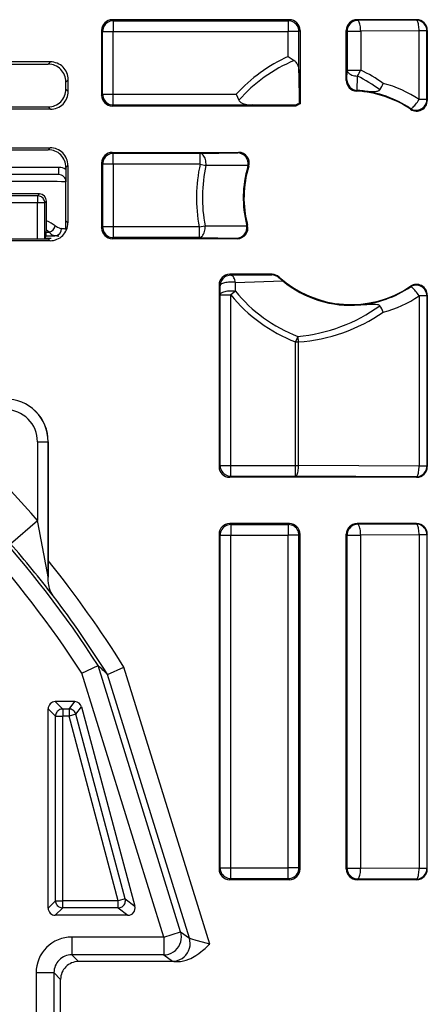
# Model space of a CAD drawing. Extents: x 0 to 420, y 0 to 297.
# Drawn here: x 365 to 377, y 127 to 154 of the extents above; entities that cross this region are included whole.
import ezdxf

# ---------------------------------------------------------------- set-up
doc = ezdxf.new("R2010")
doc.units = 0
doc.layers.get('0').update_dxf_attribs({"linetype": 'CONTINUOUS'})

msp = doc.modelspace()

# ---------------------------------------------------------------- linework, layer by layer
at = {"color": 7}
for p, q in [((372.892212, 154.32019), (367.917114, 154.32019)), ((367.917114, 154.32019), (367.946869, 154.290421)), ((367.946869, 154.290421), (372.862427, 154.290421)), ((367.946869, 154.290421), (367.946869, 153.990479)), ((372.892212, 154.32019), (372.862427, 154.290421)), ((372.862427, 154.290421), (372.862427, 153.990479)), ((376.467194, 154.32019), (374.792114, 154.32019)), ((374.792114, 154.32019), (374.813202, 154.299103)), ((376.454254, 154.307251), (374.813202, 154.299103)), ((376.467194, 154.32019), (376.454254, 154.307251)), ((367.617157, 154.020233), (367.617157, 152.195145)), ((367.617157, 154.020233), (367.646912, 153.990479)), ((373.192169, 154.020233), (373.162384, 153.990479)), ((373.192169, 154.020233), (373.192169, 151.960144)), ((374.492157, 152.615509), (374.492157, 154.020233)), ((374.492157, 154.020233), (374.513245, 153.999146)), ((376.767151, 154.020233), (376.754211, 154.007294)), ((376.767151, 154.020233), (376.767151, 152.052765)), ((367.646912, 152.224915), (367.646912, 153.990479)), ((367.646912, 153.990479), (367.946869, 153.990479)), ((367.946869, 153.990479), (372.862427, 153.990479)), ((367.946869, 152.224915), (367.946869, 153.990479)), ((372.862427, 153.283569), (372.862427, 153.990479)), ((373.162384, 153.990479), (372.862427, 153.990479)), ((373.162384, 152.832275), (373.162384, 153.990479)), ((374.513245, 153.999146), (374.513245, 152.904022)), ((374.513245, 153.999146), (374.895355, 153.999146)), ((376.536407, 154.007294), (374.895355, 153.999146)), ((374.895355, 153.999146), (374.895355, 152.904022)), ((376.754211, 154.007294), (376.536407, 154.007294)), ((376.536407, 152.077057), (376.536407, 154.007294)), ((376.754211, 152.077057), (376.754211, 154.007294)), ((372.862427, 153.283569), (373.028839, 153.173737)), ((366.181824, 153.134766), (358.05249, 153.134766)), ((358.117065, 153.07019), (366.117249, 153.07019)), ((366.181824, 153.134766), (366.117249, 153.07019)), ((366.681732, 152.634857), (366.617157, 152.570267)), ((366.681732, 152.305527), (366.681732, 152.634857)), ((373.162384, 152.832275), (373.171478, 151.972458)), ((374.492157, 152.615509), (374.510101, 152.632477)), ((374.510101, 152.632477), (374.513245, 152.904022)), ((374.513245, 152.904022), (374.895355, 152.904022)), ((374.798553, 152.335419), (374.804108, 152.737854)), ((366.617157, 152.370117), (366.617157, 152.570267)), ((366.617157, 152.370117), (366.681732, 152.305527)), ((367.617157, 152.195145), (367.646912, 152.224915)), ((367.646912, 152.224915), (367.946869, 152.224915)), ((367.946869, 151.924957), (367.946869, 152.224915)), ((367.946869, 152.224915), (371.400024, 152.224915)), ((371.400024, 152.224915), (371.474854, 152.058502)), ((374.776215, 152.315979), (374.795105, 152.335632)), ((376.754211, 152.077057), (376.536407, 152.077057)), ((376.754211, 152.077057), (376.767151, 152.052765)), ((366.181824, 151.805603), (358.05249, 151.805603)), ((358.117065, 151.870178), (366.117249, 151.870178)), ((366.117249, 151.870178), (366.181824, 151.805603)), ((367.917114, 151.895187), (367.946869, 151.924957)), ((373.077881, 151.895187), (367.917114, 151.895187)), ((367.946869, 151.924957), (371.848358, 151.924957)), ((373.072174, 151.915863), (371.848358, 151.924957)), ((373.077881, 151.895187), (373.072174, 151.915863)), ((373.171478, 151.972458), (373.192169, 151.960144)), ((376.287933, 151.827438), (376.299042, 151.804382)), ((358.061218, 150.726044), (366.173096, 150.726044)), ((366.117249, 150.670197), (366.173096, 150.726044)), ((364.117157, 150.670197), (366.117249, 150.670197)), ((367.917114, 150.595184), (371.464539, 150.595184)), ((367.917114, 150.595184), (367.946869, 150.56543)), ((370.387054, 150.56543), (367.946869, 150.56543)), ((367.946869, 150.265472), (367.946869, 150.56543)), ((370.387054, 150.56543), (371.440308, 150.577255)), ((370.387054, 150.265472), (370.387054, 150.56543)), ((371.440308, 150.577255), (371.464539, 150.595184)), ((366.417145, 150.170197), (364.596313, 150.170197)), ((366.417145, 149.970184), (366.417145, 150.170197)), ((366.617157, 150.170258), (366.673004, 150.22612)), ((366.617157, 150.170258), (366.617157, 149.770874)), ((366.673004, 150.22612), (366.673004, 148.614258)), ((367.617157, 150.295227), (367.617157, 148.470154)), ((367.617157, 150.295227), (367.646912, 150.265472)), ((367.646912, 150.265472), (367.646912, 148.499908)), ((367.946869, 150.265472), (367.646912, 150.265472)), ((367.946869, 150.265472), (367.946869, 148.499908)), ((370.387054, 150.265472), (367.946869, 150.265472)), ((370.387054, 150.265457), (370.549438, 150.229172)), ((371.723938, 150.188354), (371.733032, 150.22879)), ((371.723938, 150.188354), (371.751099, 150.206604)), ((366.417145, 149.970184), (364.617157, 149.970184)), ((366.617157, 148.429901), (366.617157, 149.770187)), ((365.820618, 149.373627), (364.81369, 149.373627)), ((365.87384, 149.426834), (365.820618, 149.373627)), ((365.820618, 149.373627), (365.820618, 149.173645)), ((365.820618, 149.173645), (364.81369, 149.173645)), ((365.820618, 148.170197), (365.820618, 149.173645)), ((366.020599, 149.173645), (365.820618, 149.173645)), ((366.070679, 149.223755), (366.020599, 149.173645)), ((366.020599, 148.177048), (366.020599, 149.173645)), ((366.070862, 148.673767), (366.070679, 149.223755)), ((366.617157, 148.670105), (366.673004, 148.614258)), ((367.617157, 148.470154), (367.646912, 148.499908)), ((367.946869, 148.499908), (367.646912, 148.499908)), ((367.946869, 148.499908), (367.946869, 148.199951)), ((370.361053, 148.499908), (367.946869, 148.499908)), ((370.361053, 148.499893), (370.524445, 148.531387)), ((370.361053, 148.499908), (370.361053, 148.199951)), ((370.524445, 148.531387), (371.699097, 148.530075)), ((371.6922, 148.565735), (371.718384, 148.547409)), ((371.6922, 148.565735), (371.699097, 148.530075)), ((366.020599, 148.177048), (366.057953, 148.251816)), ((366.057953, 148.251816), (366.30542, 148.251816)), ((366.065002, 148.352432), (366.067047, 148.409607)), ((366.065002, 148.352432), (366.146973, 148.352432)), ((366.146973, 148.352432), (366.067047, 148.409607)), ((366.173096, 148.114334), (358.061218, 148.114334)), ((364.117157, 148.170197), (366.117249, 148.170197)), ((366.020294, 148.176727), (366.013916, 148.170349)), ((366.199066, 148.176926), (366.020508, 148.176926)), ((366.117249, 148.170197), (366.173096, 148.114334)), ((367.917114, 148.170197), (367.946869, 148.199951)), ((371.428558, 148.170197), (367.917114, 148.170197)), ((370.361053, 148.199951), (367.946869, 148.199951)), ((370.361053, 148.199951), (371.405304, 148.188126)), ((371.405304, 148.188126), (371.428558, 148.170197)), ((372.406403, 147.170197), (371.217102, 147.170197)), ((371.217102, 147.170197), (371.245117, 147.142166)), ((371.245117, 147.142166), (372.399536, 147.152252)), ((372.406403, 147.170197), (372.399536, 147.152252)), ((370.917145, 146.870239), (370.917145, 141.770142)), ((370.917145, 146.870239), (370.94519, 146.842224)), ((370.94693, 146.59465), (370.94519, 146.842224)), ((371.376251, 146.699295), (371.379211, 146.940765)), ((371.379242, 146.94075), (372.70401, 146.982605)), ((372.607361, 147.092926), (372.599091, 147.073212)), ((372.70401, 146.982605), (372.599091, 147.073212)), ((376.287933, 146.812927), (376.299042, 146.835983)), ((370.94693, 141.799911), (370.94693, 146.59465)), ((370.94693, 146.59465), (371.246887, 146.59465)), ((371.376282, 146.699295), (371.246887, 146.59465)), ((371.246887, 141.799911), (371.246887, 146.59465)), ((376.754211, 146.563324), (376.536407, 146.563324)), ((376.536407, 146.563324), (376.536407, 141.783081)), ((376.754211, 146.563324), (376.767151, 146.587601)), ((376.754211, 146.563324), (376.754211, 141.783081)), ((376.767151, 146.587601), (376.767151, 141.770142)), ((373.127777, 145.427353), (373.068298, 145.271927)), ((373.068298, 141.799911), (373.068298, 145.271927)), ((373.068298, 145.271927), (373.150452, 145.271927)), ((373.150452, 141.799911), (373.150452, 145.271927)), ((365.816284, 142.470184), (366.116272, 142.470184)), ((365.816284, 142.470184), (365.816284, 140.258575)), ((366.116272, 142.470184), (366.116272, 138.669617)), ((366.117157, 139.131409), (366.117157, 142.470184)), ((370.917145, 141.770142), (370.94693, 141.799911)), ((370.94693, 141.799911), (371.246887, 141.799911)), ((371.246887, 141.499954), (371.246887, 141.799911)), ((371.246887, 141.799911), (373.068298, 141.799911)), ((373.068298, 141.499954), (373.068298, 141.799911)), ((373.068298, 141.799911), (373.150452, 141.799911)), ((376.536407, 141.783081), (373.150452, 141.799911)), ((376.754211, 141.783081), (376.536407, 141.783081)), ((376.767151, 141.770142), (376.754211, 141.783081)), ((371.217102, 141.470184), (371.246887, 141.499954)), ((376.467194, 141.470184), (371.217102, 141.470184)), ((371.246887, 141.499954), (373.068298, 141.499954)), ((376.454254, 141.483124), (373.068298, 141.499954)), ((376.467194, 141.470184), (376.454254, 141.483124)), ((365.060333, 139.604004), (365.816284, 140.258575)), ((372.892212, 140.170197), (371.217102, 140.170197)), ((371.217102, 140.170197), (371.246887, 140.140427)), ((371.246887, 140.140427), (372.862427, 140.140427)), ((371.246887, 140.140427), (371.246887, 139.840469)), ((372.892212, 140.170197), (372.862427, 140.140427)), ((372.862427, 140.140427), (372.862427, 139.840469)), ((376.467194, 140.170197), (374.792114, 140.170197)), ((374.792114, 140.170197), (374.813202, 140.149094)), ((376.454254, 140.157257), (374.813202, 140.149094)), ((376.467194, 140.170197), (376.454254, 140.157257)), ((370.917145, 139.870239), (370.917145, 130.470139)), ((370.917145, 139.870239), (370.94693, 139.840469)), ((370.94693, 130.499908), (370.94693, 139.840469)), ((370.94693, 139.840469), (371.246887, 139.840469)), ((371.246887, 139.840469), (372.862427, 139.840469)), ((371.246887, 130.499908), (371.246887, 139.840469)), ((373.162384, 139.840469), (372.862427, 139.840469)), ((372.862427, 130.499908), (372.862427, 139.840469)), ((373.192169, 139.870239), (373.162384, 139.840469)), ((373.162384, 130.499908), (373.162384, 139.840469)), ((373.192169, 130.470139), (373.192169, 139.870239)), ((374.492157, 130.470139), (374.492157, 139.870239)), ((374.492157, 139.870239), (374.513245, 139.849152)), ((374.513245, 130.491241), (374.513245, 139.849152)), ((374.513245, 139.849152), (374.895355, 139.849152)), ((376.536407, 139.8573), (374.895355, 139.849152)), ((374.895355, 130.491241), (374.895355, 139.849152)), ((376.754211, 139.8573), (376.536407, 139.8573)), ((376.536407, 139.8573), (376.536407, 130.483078)), ((376.767151, 139.870239), (376.754211, 139.8573)), ((376.754211, 139.8573), (376.754211, 130.483078)), ((376.767151, 130.470139), (376.767151, 139.870239)), ((366.116364, 138.669647), (366.117157, 139.131409)), ((366.116547, 138.645233), (366.116272, 138.669617)), ((366.116547, 138.645233), (366.116364, 138.669647)), ((367.061646, 135.969269), (367.518433, 136.182526)), ((369.838623, 128.70694), (367.518829, 136.18277)), ((367.786194, 135.930313), (368.244049, 136.140167)), ((370.657837, 128.361542), (368.244049, 136.140167)), ((369.361176, 128.558777), (367.061646, 135.969269)), ((370.083069, 128.526855), (367.785797, 135.930115)), ((366.117157, 129.370163), (366.117157, 134.970215)), ((366.324921, 134.762451), (366.117157, 134.970215)), ((366.863525, 135.170197), (366.317139, 135.170197)), ((366.524902, 134.962418), (366.317139, 135.170197)), ((366.703888, 134.962418), (366.524902, 134.962418)), ((366.524902, 134.962418), (366.524902, 134.762451)), ((366.703888, 134.962418), (366.863525, 135.170197)), ((366.703888, 134.962418), (366.703888, 134.762451)), ((366.897125, 134.813965), (367.056732, 135.021744)), ((367.056732, 135.021744), (368.550079, 129.421692)), ((366.324921, 129.577942), (366.324921, 134.762451)), ((366.324921, 134.762451), (366.524902, 134.762451)), ((366.524902, 129.577942), (366.524902, 134.762451)), ((366.703888, 134.762451), (366.524902, 134.762451)), ((366.897125, 134.813965), (366.703888, 134.762451)), ((368.086426, 129.577942), (366.703888, 134.762451)), ((368.279663, 129.629456), (366.897125, 134.813965)), ((370.917145, 130.470139), (370.94693, 130.499908)), ((370.94693, 130.499908), (371.246887, 130.499908)), ((371.246887, 130.199951), (371.246887, 130.499908)), ((371.246887, 130.499908), (372.862427, 130.499908)), ((372.862427, 130.199951), (372.862427, 130.499908)), ((373.162384, 130.499908), (372.862427, 130.499908)), ((373.192169, 130.470139), (373.162384, 130.499908)), ((374.492157, 130.470139), (374.513245, 130.491241)), ((374.513245, 130.491241), (374.895355, 130.491241)), ((376.536407, 130.483078), (374.895355, 130.491241)), ((376.754211, 130.483078), (376.536407, 130.483078)), ((376.767151, 130.470139), (376.754211, 130.483078)), ((371.217102, 130.170197), (371.246887, 130.199951)), ((372.892212, 130.170197), (371.217102, 130.170197)), ((371.246887, 130.199951), (372.862427, 130.199951)), ((372.892212, 130.170197), (372.862427, 130.199951)), ((374.792114, 130.170197), (374.813202, 130.191284)), ((376.467194, 130.170197), (374.792114, 130.170197)), ((376.454254, 130.183121), (374.813202, 130.191284)), ((376.467194, 130.170197), (376.454254, 130.183121)), ((366.324921, 129.577942), (366.117157, 129.370163)), ((366.324921, 129.577942), (366.524902, 129.577942)), ((368.086426, 129.577942), (366.524902, 129.577942)), ((366.524902, 129.37796), (366.524902, 129.577942)), ((368.279663, 129.629456), (368.086426, 129.577942)), ((368.086426, 129.37796), (368.086426, 129.577942)), ((368.279663, 129.629456), (368.550079, 129.421692)), ((366.524902, 129.37796), (366.317139, 129.170197)), ((368.356873, 129.170197), (366.317139, 129.170197)), ((368.086426, 129.37796), (366.524902, 129.37796)), ((368.086426, 129.37796), (368.356873, 129.170197)), ((369.361176, 128.558777), (369.838623, 128.70694)), ((369.838623, 128.70694), (370.083069, 128.526855)), ((366.778412, 128.558777), (366.778412, 128.058853)), ((369.361176, 128.558777), (366.778412, 128.558777)), ((369.361176, 128.558777), (369.361176, 128.058853)), ((366.778412, 128.058853), (366.967072, 127.870193)), ((369.361176, 128.058853), (366.778412, 128.058853)), ((369.361176, 128.058853), (369.605621, 127.878769)), ((367.798615, 127.870193), (366.967072, 127.870193)), ((369.753723, 127.870193), (367.798615, 127.870193)), ((365.778564, 127.558929), (366.278503, 127.558929)), ((365.778564, 127.558929), (365.778564, 112.781448)), ((366.278503, 127.558929), (366.278503, 112.781448)), ((366.278503, 127.558929), (366.467163, 127.37027)), ((366.467163, 112.970108), (366.467163, 127.37027))]:
    msp.add_line(p, q, dxfattribs=at)
for points in [[(367.946869, 154.290436), (367.904205, 154.287354), (367.862335, 154.278259), (367.822296, 154.263306), (367.784698, 154.242767), (367.750458, 154.217133), (367.720245, 154.186859), (367.69455, 154.152618), (367.674042, 154.115051), (367.659088, 154.074951), (367.649994, 154.033142), (367.646881, 153.990479)], [(373.162384, 153.990479), (373.159332, 154.033142), (373.150177, 154.074951), (373.135284, 154.115051), (373.114777, 154.152618), (373.089081, 154.186859), (373.058868, 154.217133), (373.024567, 154.242767), (372.986969, 154.263306), (372.94693, 154.278259), (372.905121, 154.287354), (372.862457, 154.290436)], [(374.813202, 154.299103), (374.770538, 154.296021), (374.728668, 154.286926), (374.688629, 154.271973), (374.651031, 154.251434), (374.616791, 154.2258), (374.586578, 154.195526), (374.560883, 154.161285), (374.540375, 154.123718), (374.525421, 154.083618), (374.516327, 154.041809), (374.513214, 153.999146)], [(374.895355, 153.999146), (374.894318, 154.041382), (374.891754, 154.082794), (374.887482, 154.122528), (374.881866, 154.15979), (374.874786, 154.193848), (374.866547, 154.22406), (374.857208, 154.249756), (374.846954, 154.270477), (374.83609, 154.285797), (374.824738, 154.29541), (374.813202, 154.299103)], [(376.754181, 154.007294), (376.751129, 154.049957), (376.742035, 154.091766), (376.727081, 154.131866), (376.706573, 154.169434), (376.680939, 154.203674), (376.650665, 154.233948), (376.616364, 154.259583), (376.578827, 154.280121), (376.538727, 154.295074), (376.496979, 154.304169), (376.454254, 154.307251)], [(376.536407, 154.007294), (376.535431, 154.04953), (376.532745, 154.090942), (376.528595, 154.130676), (376.522858, 154.167938), (376.5159, 154.201996), (376.507599, 154.232208), (376.49826, 154.257904), (376.488068, 154.278625), (376.477203, 154.293945), (376.465851, 154.303558), (376.454254, 154.307251)], [(373.028839, 153.173737), (373.043243, 153.163025), (373.059601, 153.148193), (373.077637, 153.127853), (373.096161, 153.101456), (373.108948, 153.078979), (373.130188, 153.029816), (373.137604, 153.007294), (373.144012, 152.984009), (373.151367, 152.950089), (373.157166, 152.912445), (373.161774, 152.856079), (373.162384, 152.832275)], [(374.513214, 152.904022), (374.516754, 152.881012), (374.525909, 152.858459), (374.540619, 152.836792), (374.560577, 152.816376), (374.585358, 152.797668), (374.614532, 152.781006), (374.647491, 152.766724), (374.683685, 152.755066), (374.722321, 152.746246), (374.762726, 152.740479), (374.804108, 152.737854)], [(367.646881, 152.224915), (367.649994, 152.18222), (367.659088, 152.140411), (367.674042, 152.100342), (367.69455, 152.062775), (367.720245, 152.028503), (367.750458, 151.99826), (367.784698, 151.972595), (367.822296, 151.952087), (367.862335, 151.937134), (367.904205, 151.928009), (367.946869, 151.924957)], [(374.871185, 152.33017), (374.921295, 152.325912), (375.101349, 152.311569), (375.19281, 152.306641), (375.267395, 152.305817), (375.305115, 152.307404), (375.344147, 152.311523), (375.364227, 152.31514), (375.391235, 152.322754), (375.406158, 152.329163), (375.416992, 152.335617), (375.424988, 152.34201), (375.43335, 152.351654)], [(376.287933, 151.827454), (376.298126, 151.825134), (376.311493, 151.827911), (376.327789, 151.835724), (376.346588, 151.848419), (376.367523, 151.865723), (376.390289, 151.887268), (376.414276, 151.912659), (376.439117, 151.941376), (376.464264, 151.972809), (376.489166, 152.006378), (376.513336, 152.041351), (376.536407, 152.077057)], [(371.474854, 152.058502), (371.483459, 152.042847), (371.496979, 152.025299), (371.531494, 151.995819), (371.546753, 151.986313), (371.568787, 151.974869), (371.587158, 151.966873), (371.617279, 151.956116), (371.655273, 151.945648), (371.699829, 151.936798), (371.74115, 151.931107), (371.778778, 151.927643), (371.848358, 151.924957)], [(367.946869, 150.56543), (367.904205, 150.562347), (367.862335, 150.553253), (367.822296, 150.5383), (367.784698, 150.517761), (367.750458, 150.492126), (367.720245, 150.461853), (367.69455, 150.427612), (367.674042, 150.390045), (367.659088, 150.349945), (367.649994, 150.308136), (367.646881, 150.265472)], [(370.549469, 150.229187), (370.550323, 150.271027), (370.547943, 150.312744), (370.54245, 150.353577), (370.533966, 150.39267), (370.522552, 150.429291), (370.508575, 150.462708), (370.492096, 150.492279), (370.473663, 150.517426), (370.453522, 150.537628), (370.432159, 150.552551), (370.409821, 150.56189), (370.387054, 150.56543)], [(365.87381, 149.426849), (365.765289, 149.428253), (365.651459, 149.429565), (365.532867, 149.430725), (365.410004, 149.431732), (365.283478, 149.432587), (365.153961, 149.433319), (365.021881, 149.433868), (364.88797, 149.434265), (364.752838, 149.434509)], [(366.020599, 149.173645), (366.018585, 149.202087), (366.012482, 149.22998), (366.002472, 149.256683), (365.9888, 149.281738), (365.97171, 149.304565), (365.951569, 149.324738), (365.928741, 149.341858), (365.903717, 149.35553), (365.876984, 149.365509), (365.84903, 149.371582), (365.820587, 149.373596)], [(366.316956, 148.534027), (366.349548, 148.512177), (366.381195, 148.493301), (366.421448, 148.473206), (366.458923, 148.459518), (366.492981, 148.452911)], [(367.646881, 148.499908), (367.649994, 148.457214), (367.659088, 148.415405), (367.674042, 148.375336), (367.69455, 148.337769), (367.720245, 148.303497), (367.750458, 148.273254), (367.784698, 148.247589), (367.822296, 148.227081), (367.862335, 148.212128), (367.904205, 148.203003), (367.946869, 148.199951)], [(370.361053, 148.199951), (370.383698, 148.20343), (370.405914, 148.212585), (370.427277, 148.227234), (370.447296, 148.247101), (370.465729, 148.27179), (370.482208, 148.300873), (370.496307, 148.33374), (370.507843, 148.369812), (370.51651, 148.408356), (370.522247, 148.448639), (370.524933, 148.489929), (370.524445, 148.531403)], [(366.146973, 148.352432), (366.176331, 148.325195), (366.204895, 148.301666), (366.232117, 148.282349), (366.258087, 148.267365), (366.282623, 148.25705), (366.30542, 148.251816)], [(366.417145, 148.230011), (366.415802, 148.232483), (366.411591, 148.234955), (366.404633, 148.237427), (366.394928, 148.239868), (366.382416, 148.24231), (366.367218, 148.24472), (366.349274, 148.247101), (366.328644, 148.249481), (366.30545, 148.251801)], [(366.617157, 148.429901), (366.615631, 148.432495), (366.610992, 148.43512), (366.60318, 148.437714), (366.592438, 148.440308), (366.578522, 148.442871), (366.561676, 148.445404), (366.541718, 148.447937), (366.518829, 148.450439), (366.49295, 148.452911)], [(371.245148, 147.142181), (371.202423, 147.139099), (371.160614, 147.130005), (371.120514, 147.115051), (371.082977, 147.094513), (371.048737, 147.068878), (371.018463, 147.038605), (370.992828, 147.004364), (370.972321, 146.966797), (370.957306, 146.926697), (370.948273, 146.884888), (370.94516, 146.842224)], [(371.379181, 146.940765), (371.371368, 146.97818), (371.361176, 147.013092), (371.348907, 147.044861), (371.334686, 147.072906), (371.318817, 147.09671), (371.301605, 147.115845), (371.283356, 147.129974), (371.264435, 147.138794), (371.245148, 147.142181)], [(371.379181, 146.940765), (371.34201, 146.946198), (371.303009, 146.949768), (371.263092, 146.951416), (371.222687, 146.95105), (371.18277, 146.94873), (371.144012, 146.944489), (371.107025, 146.938416), (371.07254, 146.930573), (371.041168, 146.921173), (371.01358, 146.910309), (370.990021, 146.898224), (370.971222, 146.885132), (370.957245, 146.871277), (370.948517, 146.856873), (370.94516, 146.842224)], [(370.94693, 146.59465), (370.948425, 146.604446), (370.952087, 146.614105), (370.964661, 146.631958), (370.981415, 146.646606), (371.001526, 146.659363), (371.023712, 146.670197), (371.053467, 146.681427), (371.084961, 146.690521), (371.121002, 146.698303), (371.157867, 146.703995), (371.228973, 146.709442), (371.303223, 146.708038), (371.340027, 146.704636), (371.376282, 146.699295)], [(376.536407, 146.563354), (376.513397, 146.59906), (376.489166, 146.634033), (376.464264, 146.667572), (376.439117, 146.699036), (376.414337, 146.727722), (376.390289, 146.753143), (376.367584, 146.774689), (376.346588, 146.791992), (376.327789, 146.804657), (376.311554, 146.812469), (376.298126, 146.815247), (376.287994, 146.812958)], [(374.871185, 146.310211), (374.897736, 146.312469), (375.067413, 146.326416), (375.133759, 146.330933), (375.207275, 146.334198), (375.247467, 146.334747), (375.297821, 146.333435), (375.323181, 146.331451), (375.363281, 146.325424), (375.391205, 146.317627), (375.406372, 146.311081), (375.417114, 146.304657), (375.424927, 146.298401), (375.43335, 146.288712)], [(373.150421, 145.271912), (373.149078, 145.29007), (373.147369, 145.308136), (373.145355, 145.326111), (373.143097, 145.343842), (373.140533, 145.361328), (373.137726, 145.378479), (373.134674, 145.395233), (373.131317, 145.41156), (373.127777, 145.427338)], [(370.94693, 141.799896), (370.949982, 141.757233), (370.959137, 141.715424), (370.97403, 141.675323), (370.994537, 141.637756), (371.020233, 141.603516), (371.050446, 141.573242), (371.084747, 141.547607), (371.122345, 141.5271), (371.162384, 141.512115), (371.204193, 141.503021), (371.246857, 141.499939)], [(373.068268, 141.499939), (373.079865, 141.503662), (373.091217, 141.513245), (373.102081, 141.528564), (373.112335, 141.549286), (373.121613, 141.574982), (373.129913, 141.605194), (373.136932, 141.639252), (373.142609, 141.676544), (373.14682, 141.716278), (373.149445, 141.75766), (373.150421, 141.799896)], [(376.454254, 141.483124), (376.496979, 141.486176), (376.538727, 141.4953), (376.578827, 141.510254), (376.616364, 141.530762), (376.650665, 141.556427), (376.680939, 141.58667), (376.706573, 141.620941), (376.727081, 141.658508), (376.742035, 141.698578), (376.751129, 141.740387), (376.754181, 141.783081)], [(376.454254, 141.483124), (376.465851, 141.486816), (376.477203, 141.496429), (376.488068, 141.511719), (376.49826, 141.53244), (376.507599, 141.558167), (376.5159, 141.588348), (376.522858, 141.622437), (376.528595, 141.659698), (376.532745, 141.699432), (376.535431, 141.740845), (376.536407, 141.783081)], [(371.246857, 140.140411), (371.204193, 140.13736), (371.162384, 140.128235), (371.122345, 140.113281), (371.084747, 140.092773), (371.050446, 140.067108), (371.020233, 140.036865), (370.994537, 140.002594), (370.97403, 139.965057), (370.959137, 139.924957), (370.949982, 139.883148), (370.94693, 139.840454)], [(373.162384, 139.840454), (373.159332, 139.883148), (373.150177, 139.924957), (373.135284, 139.965057), (373.114777, 140.002594), (373.089081, 140.036865), (373.058868, 140.067108), (373.024567, 140.092773), (372.986969, 140.113281), (372.94693, 140.128235), (372.905121, 140.13736), (372.862457, 140.140411)], [(374.813202, 140.149109), (374.770538, 140.146027), (374.728668, 140.136932), (374.688629, 140.121979), (374.651031, 140.10144), (374.616791, 140.075806), (374.586578, 140.045532), (374.560883, 140.011292), (374.540375, 139.973724), (374.525421, 139.933624), (374.516327, 139.891815), (374.513214, 139.849152)], [(374.895355, 139.849152), (374.894318, 139.891388), (374.891754, 139.9328), (374.887482, 139.972534), (374.881866, 140.009796), (374.874786, 140.043854), (374.866547, 140.074066), (374.857208, 140.099762), (374.846954, 140.120483), (374.83609, 140.135803), (374.824738, 140.145416), (374.813202, 140.149109)], [(376.754181, 139.8573), (376.751129, 139.899963), (376.742035, 139.941772), (376.727081, 139.981873), (376.706573, 140.01944), (376.680939, 140.05368), (376.650665, 140.083954), (376.616364, 140.109589), (376.578827, 140.130127), (376.538727, 140.145081), (376.496979, 140.154175), (376.454254, 140.157257)], [(376.536407, 139.8573), (376.535431, 139.899536), (376.532745, 139.940948), (376.528595, 139.980682), (376.522858, 140.017944), (376.5159, 140.052002), (376.507599, 140.082214), (376.49826, 140.10791), (376.488068, 140.128632), (376.477203, 140.143951), (376.465851, 140.153564), (376.454254, 140.157257)], [(366.255798, 138.143738), (366.225922, 138.187805), (366.200134, 138.23436), (366.176086, 138.288696), (366.156708, 138.345123), (366.141724, 138.403076), (366.133148, 138.447189), (366.126648, 138.491547), (366.118958, 138.578796), (366.116547, 138.645233)], [(366.524933, 134.962402), (366.49649, 134.960388), (366.468536, 134.954315), (366.441803, 134.944336), (366.416779, 134.930664), (366.393951, 134.913544), (366.37381, 134.893372), (366.35672, 134.870544), (366.343048, 134.84549), (366.333038, 134.818787), (366.326935, 134.790894), (366.324921, 134.762451)], [(366.897125, 134.813965), (366.887604, 134.841461), (366.874176, 134.867249), (366.857208, 134.890839), (366.836945, 134.911713), (366.813873, 134.929443), (366.788483, 134.943634), (366.761261, 134.953979), (366.73288, 134.960297), (366.703888, 134.962402)], [(370.94693, 130.499908), (370.949982, 130.457214), (370.959137, 130.415405), (370.97403, 130.375336), (370.994537, 130.337769), (371.020233, 130.303497), (371.050446, 130.273254), (371.084747, 130.247589), (371.122345, 130.227081), (371.162384, 130.212128), (371.204193, 130.203003), (371.246857, 130.199951)], [(372.862457, 130.199951), (372.905121, 130.203003), (372.94693, 130.212128), (372.986969, 130.227081), (373.024567, 130.247589), (373.058868, 130.273254), (373.089081, 130.303497), (373.114777, 130.337769), (373.135284, 130.375336), (373.150177, 130.415405), (373.159332, 130.457214), (373.162384, 130.499908)], [(374.513214, 130.491241), (374.516327, 130.448547), (374.525421, 130.406738), (374.540375, 130.366669), (374.560883, 130.329102), (374.586578, 130.29483), (374.616791, 130.264587), (374.651031, 130.238922), (374.688629, 130.218414), (374.728668, 130.203461), (374.770538, 130.194336), (374.813202, 130.191284)], [(374.813202, 130.191284), (374.824738, 130.194977), (374.83609, 130.20459), (374.846954, 130.219879), (374.857208, 130.240601), (374.866547, 130.266327), (374.874786, 130.296509), (374.881866, 130.330597), (374.887482, 130.367859), (374.891754, 130.407593), (374.894318, 130.449005), (374.895355, 130.491241)], [(376.454254, 130.183105), (376.496979, 130.186188), (376.538727, 130.195282), (376.578827, 130.210266), (376.616364, 130.230774), (376.650665, 130.256409), (376.680939, 130.286682), (376.706573, 130.320923), (376.727081, 130.35849), (376.742035, 130.39859), (376.751129, 130.440399), (376.754181, 130.483063)], [(376.454254, 130.183105), (376.465851, 130.186829), (376.477203, 130.196411), (376.488068, 130.211731), (376.49826, 130.232452), (376.507599, 130.258148), (376.5159, 130.288361), (376.522858, 130.322418), (376.528595, 130.359711), (376.532745, 130.399445), (376.535431, 130.440826), (376.536407, 130.483063)], [(366.324921, 129.577942), (366.326935, 129.5495), (366.333038, 129.521606), (366.343048, 129.494873), (366.35672, 129.469849), (366.37381, 129.447021), (366.393951, 129.426819), (366.416779, 129.409729), (366.441803, 129.396057), (366.468536, 129.386078), (366.49649, 129.380005), (366.524933, 129.37796)], [(368.086456, 129.37796), (368.114532, 129.379974), (368.141998, 129.385864), (368.168427, 129.395599), (368.193207, 129.408905), (368.215851, 129.425598), (368.235992, 129.445282), (368.253143, 129.46759), (368.266998, 129.492096), (368.277252, 129.518311), (368.283722, 129.545685), (368.286285, 129.57373), (368.284943, 129.601837), (368.279633, 129.629456)], [(369.361176, 128.058838), (369.432892, 128.064056), (369.503082, 128.079468), (369.570343, 128.104828), (369.633331, 128.139557), (369.690704, 128.182983), (369.74118, 128.234161), (369.783844, 128.292053), (369.81778, 128.355469), (369.842194, 128.423065), (369.85672, 128.4935), (369.860992, 128.565277), (369.854889, 128.636902), (369.838654, 128.70694)], [(369.605621, 127.878761), (369.677338, 127.88398), (369.747589, 127.899391), (369.81485, 127.924751), (369.877777, 127.95948), (369.935089, 128.002899), (369.985626, 128.054077), (370.02829, 128.111969), (370.062164, 128.175385), (370.0867, 128.242981), (370.101166, 128.313416), (370.105438, 128.385193), (370.099396, 128.456818), (370.083099, 128.526855)], [(369.753723, 127.870193), (369.796021, 127.87146), (369.837524, 127.875122), (369.878967, 127.881104), (369.919312, 127.889099), (369.995483, 127.909943), (370.066681, 127.936066), (370.119995, 127.959732), (370.17041, 127.985291), (370.21814, 128.012268), (370.263428, 128.040298), (370.347595, 128.098328), (370.403137, 128.140518), (370.455994, 128.183182), (370.523224, 128.240433), (370.650757, 128.355057), (370.657837, 128.361542)], [(370.657837, 128.361542), (370.455231, 128.415314), (370.270691, 128.466522), (370.155212, 128.500671), (370.115631, 128.513443), (370.08786, 128.523926), (370.083984, 128.526062), (370.083069, 128.526855)]]:
    msp.add_lwpolyline(points, dxfattribs=at)
for centre, radius, start, end in [((367.917084, 154.020264), 0.299932, 89.99643, 180.003533), ((372.892212, 154.020264), 0.299932, 359.996428, 90.003534), ((374.792084, 154.020264), 0.299932, 89.996464, 180.003574), ((376.467224, 154.020264), 0.299932, 359.996428, 90.003534), ((374.617157, 149.32019), 4.334441, 113.880584, 137.921477), ((366.117279, 152.570297), 0.499887, 359.996048, 90.003957), ((366.181854, 152.634888), 0.499887, 359.996048, 90.003957), ((374.617157, 149.32019), 4.168031, 112.399943, 138.930119), ((374.811829, 152.637314), 0.301993, 180.920773, 266.828187), ((372.838715, 148.829285), 4.374879, 53.624058, 63.304604), ((373.882812, 153.35083), 1.106685, 326.362387, 336.188823), ((372.911591, 148.785385), 4.571467, 55.047517, 64.281854), ((366.117279, 152.370087), 0.499887, 269.996043, 0.003952), ((374.792084, 152.615479), 0.299936, 179.997382, 266.963589), ((374.503601, 152.967133), 1.115139, 326.497143, 337.049815), ((374.682617, 149.319809), 3.322477, 56.085637, 75.213954), ((366.181854, 152.305496), 0.499887, 269.996043, 0.003952), ((367.917084, 152.195129), 0.299932, 179.996467, 270.00357), ((374.617157, 149.32019), 3, 55.900785, 86.960917), ((374.617157, 149.32019), 3.020679, 85.176093, 86.622488), ((374.600647, 149.320129), 3.022173, 56.061595, 84.864322), ((376.454132, 152.077332), 0.300112, 236.373849, 359.947555), ((374.617157, 149.32019), 3.020679, 118.593626, 120.761569), ((374.617157, 149.32019), 3, 118.359351, 120.870033), ((376.467255, 152.052673), 0.299887, 235.880628, 0.020175), ((366.173126, 150.226166), 0.499887, 359.996041, 90.00395), ((366.117279, 150.170288), 0.499887, 359.996051, 90.00395), ((367.917084, 150.295258), 0.299932, 89.996464, 180.003574), ((371.434418, 150.275726), 0.301922, 351.063985, 88.879339), ((371.4646, 150.295258), 0.299916, 342.805354, 90.008766), ((366.417145, 149.770187), 0.4, 60.000002, 90.000003), ((374.617157, 149.32019), 4.334441, 167.403497, 190.90905), ((374.617157, 149.32019), 4.168031, 167.403511, 190.90905), ((371.096741, -16.761322), 166.99135, 89.781689, 90.187778), ((374.617157, 149.32019), 3.020679, 163.297337, 194.463399), ((374.617157, 149.32019), 3, 162.814129, 194.927291), ((366.417145, 149.770187), 0.2, 360, 90.000003), ((365.194672, -181.125397), 330.899124, 89.753692, 90.099996), ((365.868378, 149.225159), 0.202061, 359.603116, 88.45388), ((357.863159, 148.655762), 8.207649, 358.281306, 0.125712), ((365.419373, 147.237366), 1.577128, 55.308662, 65.603912), ((366.078796, 148.585693), 0.243588, 286.291467, 347.761356), ((366.173126, 148.614227), 0.499887, 269.996043, 0.003952), ((371.399567, 148.489685), 0.301932, 271.090062, 7.681247), ((371.428619, 148.470108), 0.299919, 269.992122, 14.935184), ((365.313995, 148.348114), 0.750555, 352.623958, 0.32868), ((366.295044, 148.447723), 0.197142, 273.032021, 1.501444), ((367.917084, 148.470123), 0.299932, 179.996426, 270.003536), ((371.217102, 146.870255), 0.299932, 89.99643, 180.003533), ((372.395569, 146.851044), 0.301266, 47.508159, 89.247753), ((372.406403, 146.870239), 0.299953, 47.937891, 90.000084), ((374.617157, 149.32019), 3, 227.938033, 304.099208), ((374.617157, 149.32019), 3.020679, 230.701992, 274.823914), ((376.454132, 146.563049), 0.300112, 0.052445, 123.62611), ((376.467255, 146.587708), 0.299887, 359.97991, 124.119277), ((374.617157, 149.32019), 4.334441, 218.962058, 249.063262), ((374.617157, 149.32019), 4.168031, 218.962058, 249.063262), ((374.600647, 149.320282), 3.022196, 275.135801, 303.938282), ((374.6828, 149.320099), 3.321993, 284.785445, 303.916518), ((372.740021, 149.991119), 4.579365, 274.856269, 306.034126), ((374.503662, 145.673218), 1.115111, 22.952603, 33.505671), ((372.816681, 150.036987), 4.775958, 274.006873, 304.634965), ((342.617157, 120.170189), 29.605712, 32.742035, 52.239834), ((364.917145, 142.470184), 1.2, 0, 90.000003), ((364.917145, 142.470184), 1.199104, 0, 90.000003), ((342.617157, 120.170189), 30.68782, 40.889675, 49.110324), ((364.917145, 142.470184), 0.899116, 359.99999, 90.000003), ((342.617157, 120.170189), 29.105731, 32.87561, 51.904506), ((371.217102, 141.770126), 0.299932, 179.996467, 270.00357), ((376.467224, 141.770126), 0.299932, 269.996466, 0.003572), ((285.536469, 124.318939), 81.847103, 10.101591, 11.230083), ((371.217102, 139.870255), 0.299932, 89.99643, 180.003533), ((372.892212, 139.870255), 0.299932, 359.996464, 90.003575), ((374.792084, 139.870255), 0.299932, 89.996464, 180.003574), ((376.467224, 139.870255), 0.299932, 359.996464, 90.003575), ((338.282898, 116.482536), 35.378663, 37.752921, 40.809571), ((342.617157, 120.170189), 30.195656, 31.930018, 38.898675), ((342.617157, 120.170189), 29.695675, 32.054006, 37.247419), ((356.082245, 123.83062), 16.833627, 45.95353, 47.204045), ((366.317108, 134.97023), 0.199955, 89.996464, 180.003574), ((366.863525, 134.970215), 0.199973, 14.932971, 89.999142), ((371.217102, 130.470123), 0.299932, 179.996426, 270.003536), ((372.892212, 130.470123), 0.299932, 269.996466, 0.003572), ((374.792084, 130.470123), 0.299932, 179.996467, 270.00357), ((376.467224, 130.470123), 0.299932, 269.996425, 0.003536), ((368.356903, 129.370148), 0.199945, 269.992737, 14.938749), ((366.317108, 129.370148), 0.199955, 179.996467, 270.00357), ((366.778351, 127.559006), 0.999774, 89.996068, 180.003943), ((366.778168, 127.559189), 0.499661, 89.970708, 180.029297), ((366.967041, 127.3703), 0.499887, 89.996041, 180.003957), ((369.739929, 129.08168), 1.210931, 263.629337, 270.6531)]:
    msp.add_arc(centre, radius, start, end, dxfattribs=at)

doc.saveas('drawing.dxf')
